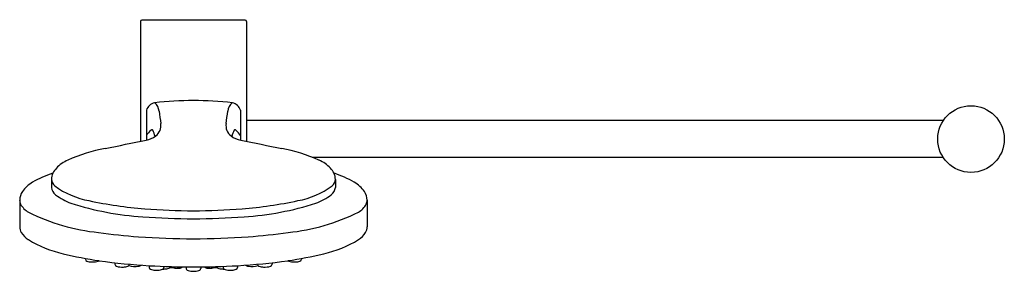
# Model space of a CAD drawing. Extents: x 4719.2 to 4732.6, y 336.5 to 339.9.
import ezdxf

# ---------------------------------------------------------------- set-up
doc = ezdxf.new("R2010")
doc.units = 0
doc.header["$LTSCALE"] = 0.64311
doc.layers.get('0').update_dxf_attribs({"color": 255, "linetype": 'CONTINUOUS'})
doc.layers.get('DEFPOINTS').update_dxf_attribs({"linetype": 'CONTINUOUS'})
doc.styles.get("Standard").update_dxf_attribs({"font": 'txt', "width": 0.8})

msp = doc.modelspace()

# ---------------------------------------------------------------- linework, layer by layer
for p, q in [((4720.878, 339.896), (4720.878, 338.272)), ((4722.301, 339.916), (4720.898, 339.916)), ((4722.321, 339.896), (4722.321, 338.272)), ((4720.96, 338.695), (4720.96, 338.289)), ((4722.239, 338.695), (4722.239, 338.289)), ((4731.796, 338.552), (4722.322, 338.552)), ((4731.796, 338.052), (4723.221, 338.052)), ((4719.669, 337.755), (4719.669, 337.646)), ((4723.53, 337.755), (4723.53, 337.646)), ((4719.237, 337.471), (4719.237, 337.113)), ((4723.962, 337.471), (4723.962, 337.113)), ((4720.13, 336.681), (4720.13, 336.671)), ((4720.531, 336.624), (4720.531, 336.602)), ((4722.668, 336.624), (4722.668, 336.602)), ((4723.069, 336.681), (4723.069, 336.671)), ((4720.999, 336.584), (4720.999, 336.56)), ((4721.196, 336.574), (4721.196, 336.56)), ((4721.501, 336.567), (4721.501, 336.545)), ((4721.698, 336.567), (4721.698, 336.545)), ((4722.003, 336.574), (4722.003, 336.56)), ((4722.2, 336.584), (4722.2, 336.56))]:
    msp.add_line(p, q)
msp.add_circle((4732.173, 338.302), 0.453)
for centre, radius, start, end in [((4720.898, 339.896), 0.02, 90, 180), ((4722.301, 339.896), 0.02, 360, 90), ((4721.109, 338.641), 0.159, 104.2174, 159.9655), ((4721.599, 334.013), 4.811, 89.9965, 96.3158), ((4720.942, 338.655), 0.192, 7.5229, 46.5155), ((4721.6, 334.013), 4.811, 83.6842, 90.0035), ((4722.257, 338.655), 0.192, 133.4845, 172.4771), ((4722.09, 338.641), 0.159, 20.0345, 75.7826), ((4729.323, 339.762), 8.262, 187.5229, 188.6975), ((4713.876, 339.762), 8.262, 351.3025, 352.4771), ((4720.981, 338.486), 0.177, 307.0506, 8.6975), ((4722.218, 338.486), 0.177, 171.3025, 232.9494), ((4721.151, 338.246), 0.217, 126.3707, 151.7606), ((4721.034, 338.411), 0.0154, 40.0934, 138.9715), ((4720.806, 338.285), 0.276, 10.6508, 29.4886), ((4722.393, 338.285), 0.276, 150.5114, 169.3492), ((4722.165, 338.411), 0.0154, 41.0285, 139.9066), ((4722.047, 338.246), 0.217, 28.2394, 53.6293), ((4711.338, 384.284), 46.991, 281.116, 281.8117), ((4720.908, 338.583), 0.299, 279.5002, 307.0506), ((4722.291, 338.583), 0.299, 232.9494, 260.4998), ((4731.861, 384.284), 46.991, 258.1883, 258.884), ((4720.838, 335.894), 2.323, 100.9299, 114.0523), ((4722.36, 335.894), 2.323, 65.9477, 79.0701), ((4720.099, 337.551), 0.509, 114.0523, 135.5808), ((4723.1, 337.551), 0.509, 44.4192, 65.9477), ((4720.092, 336.553), 1.347, 107.4635, 120.3303), ((4719.87, 337.753), 0.201, 155.1549, 179.5034), ((4719.913, 337.733), 0.248, 135.5808, 155.1549), ((4723.286, 337.733), 0.248, 24.8451, 44.4192), ((4723.107, 336.553), 1.347, 59.6697, 72.5365), ((4723.329, 337.753), 0.201, 0.4966, 24.8451), ((4719.637, 337.33), 0.446, 120.3303, 144.5324), ((4719.799, 337.763), 0.13, 183.8059, 228.4512), ((4723.4, 337.763), 0.13, 311.5488, 356.1941), ((4723.562, 337.33), 0.446, 35.4676, 59.6697), ((4719.45, 337.469), 0.213, 145.7259, 179.3803), ((4719.805, 337.656), 0.136, 184.0168, 233.9112), ((4720.387, 338.595), 1.148, 234.0142, 259.5748), ((4720.269, 338.293), 0.924, 233.9112, 248.7506), ((4722.812, 338.595), 1.148, 280.4252, 305.9858), ((4722.93, 338.293), 0.924, 291.2494, 306.0888), ((4723.394, 337.656), 0.136, 306.0888, 355.9832), ((4723.749, 337.469), 0.213, 0.6197, 34.2741), ((4719.362, 337.474), 0.126, 181.1966, 205.8622), ((4719.513, 337.569), 0.304, 209.6095, 238.8295), ((4721.153, 341.241), 4, 252.254, 266.5314), ((4721.412, 343.243), 5.907, 257.9532, 265.3964), ((4721.787, 343.243), 5.907, 274.6036, 282.0468), ((4722.046, 341.241), 4, 273.4686, 287.746), ((4723.686, 337.569), 0.304, 301.1705, 330.3905), ((4723.836, 337.474), 0.126, 334.1378, 358.8034), ((4720.573, 339.738), 2.716, 243.3746, 264.4419), ((4721.601, 345.591), 8.262, 265.3964, 269.9887), ((4721.598, 345.591), 8.262, 270.0113, 274.6036), ((4722.625, 339.738), 2.716, 275.5581, 296.6254), ((4721.596, 345.449), 8.229, 265.2266, 270.0241), ((4721.603, 345.449), 8.229, 269.9759, 274.7734), ((4719.384, 337.112), 0.147, 179.8176, 211.6254), ((4719.532, 337.205), 0.322, 211.7365, 236.421), ((4721.442, 345.097), 8.142, 262.011, 265.8545), ((4721.757, 345.097), 8.142, 274.1455, 277.989), ((4723.667, 337.205), 0.322, 303.579, 328.2635), ((4723.815, 337.112), 0.147, 328.3746, 0.1824), ((4720.168, 338.272), 1.563, 238.6506, 257.4145), ((4721.597, 347.093), 10.144, 265.7947, 270.0126), ((4721.602, 347.093), 10.144, 269.9874, 274.2053), ((4723.031, 338.272), 1.563, 282.5855, 301.3494), ((4720.956, 341.281), 4.673, 256.0235, 262.1547), ((4722.243, 341.281), 4.673, 277.8453, 283.9765), ((4720.16, 336.673), 0.03, 184.7671, 251.6304), ((4720.217, 336.845), 0.211, 251.6304, 267.7578), ((4720.224, 337.03), 0.396, 267.7578, 278.9507), ((4720.273, 336.715), 0.0777, 278.9507, 304.5701), ((4721.48, 344.952), 8.382, 262.0297, 266.7095), ((4721.719, 344.952), 8.382, 273.2905, 277.9703), ((4722.925, 336.715), 0.0777, 235.4299, 261.0493), ((4722.975, 337.03), 0.396, 261.0493, 272.2422), ((4722.982, 336.845), 0.211, 272.2422, 288.3696), ((4723.039, 336.673), 0.03, 288.3696, 355.2329), ((4720.561, 336.605), 0.0301, 184.755, 253.3955), ((4720.628, 336.828), 0.263, 253.3955, 273.9148), ((4720.644, 336.758), 0.193, 270.6254, 289.7697), ((4720.698, 336.606), 0.0308, 290.775, 356.5682), ((4720.804, 336.883), 0.31, 254.3005, 278.8464), ((4720.838, 336.676), 0.101, 278.1501, 301.9153), ((4721.599, 346.672), 10.106, 266.5954, 270.0023), ((4721.027, 336.561), 0.0283, 183.1232, 248.0907), ((4721.077, 336.686), 0.163, 248.0907, 269.3932), ((4721.083, 337.172), 0.649, 269.3932, 275.9183), ((4721.141, 336.607), 0.0807, 275.9183, 301.3594), ((4721.17, 336.56), 0.0261, 301.3594, 358.691), ((4721.18, 336.954), 0.416, 270.3566, 277.825), ((4721.222, 336.649), 0.108, 277.825, 295.1511), ((4721.256, 336.578), 0.0296, 295.1511, 347.1964), ((4721.279, 336.83), 0.272, 269.6051, 286.7075), ((4721.372, 336.677), 0.129, 245.3053, 271.8425), ((4721.381, 336.757), 0.208, 268.8108, 279.9165), ((4721.41, 336.61), 0.0587, 276.8848, 313.1402), ((4721.52, 336.544), 0.0191, 175.7878, 216.7713), ((4721.538, 336.557), 0.0415, 216.7713, 252.5311), ((4721.603, 336.828), 0.32, 255.9864, 269.4133), ((4721.6, 346.672), 10.106, 269.9977, 273.4046), ((4721.591, 336.868), 0.361, 271.348, 283.2523), ((4721.661, 336.557), 0.0415, 287.4689, 323.2287), ((4721.679, 336.544), 0.0191, 323.2287, 4.2122), ((4721.789, 336.61), 0.0587, 226.8598, 263.1152), ((4721.818, 336.757), 0.208, 260.0835, 271.1892), ((4721.826, 336.677), 0.129, 268.1575, 294.6947), ((4721.919, 336.83), 0.272, 253.2925, 270.3949), ((4721.943, 336.578), 0.0296, 192.8036, 244.8489), ((4721.976, 336.649), 0.108, 244.8489, 262.175), ((4722.018, 336.954), 0.416, 262.175, 269.6434), ((4722.029, 336.56), 0.0261, 181.309, 238.6406), ((4722.058, 336.607), 0.0807, 238.6406, 264.0817), ((4722.116, 337.172), 0.649, 264.0817, 270.6068), ((4722.121, 336.686), 0.163, 270.6068, 291.9093), ((4722.172, 336.561), 0.0283, 291.9093, 356.8768), ((4722.361, 336.676), 0.101, 238.0847, 261.8499), ((4722.394, 336.883), 0.31, 261.1536, 285.6995), ((4722.501, 336.606), 0.0308, 183.4318, 249.225), ((4722.555, 336.758), 0.193, 250.2303, 269.3746), ((4722.571, 336.828), 0.263, 266.0852, 286.6045), ((4722.638, 336.605), 0.0301, 286.6045, 355.245)]:
    msp.add_arc(centre, radius, start, end)

# ---------------------------------------------------------------- texts
at = {"layer": 'DEFPOINTS'}
for tag, p, s in [('MODELNUMBER', (4721.595, 339.92), 'P21660-00'), ('TRADENAME', (4721.595, 339.918), ''), ('PRODUCT', (4721.595, 339.917), 'HANDSHOWER')]:
    msp.add_attdef(tag, p, s, height=0.001, dxfattribs=at)

doc.saveas('drawing.dxf')
